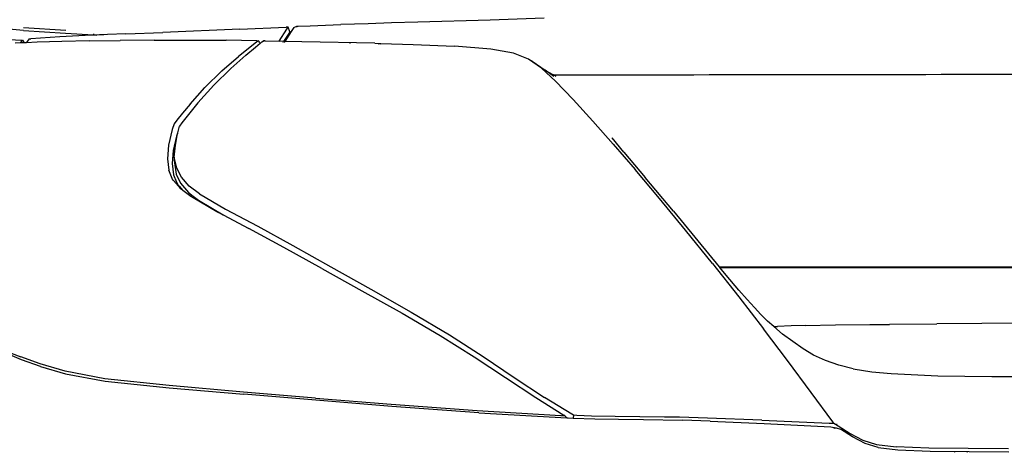
# Model space of a CAD drawing. Units: millimetres. Extents: x 4923 to 15645, y 6267 to 10767.
# Drawn here: x 5388 to 6003, y 6921 to 7191 of the extents above; entities that cross this region are included whole.
import ezdxf

# ---------------------------------------------------------------- set-up
doc = ezdxf.new("R2010")
doc.units = ezdxf.units.MM
doc.layers.add('Edges', color=7, linetype='Continuous')

# ---------------------------------------------------------------- blocks, each defined once
blk = doc.blocks.new('ferrari f150 fr')
at = {"layer": 'Edges'}
for p, q in [((-1625.31, 184.2), (-1617.77, 184.54)), ((-1617.77, 184.54), (-1598.66, 185.21)), ((-1581.63, 185.75), (-1598.66, 185.21)), ((-1566.9, 186.26), (-1581.63, 185.75)), ((-1550.45, 186.79), (-1566.9, 186.26)), ((-1505.4, 188.06), (-1550.45, 186.79)), ((-1471.71, 189.15), (-1505.4, 188.06)), ((-1796.73, 181.56), (-1822.04, 183.82)), ((-1770.33, 181.53), (-1796.77, 183.26)), ((-1796.73, 181.56), (-1770.55, 179.84)), ((-1754.19, 178.59), (-1774.05, 177.49)), ((-1770.55, 179.84), (-1753.04, 178.84)), ((-1750.98, 178.72), (-1754.19, 178.59)), ((-1753.06, 179.39), (-1753.04, 178.84)), ((-1753.04, 178.84), (-1750.98, 178.72)), ((-1748.81, 178.82), (-1750.98, 178.72)), ((-1748.81, 178.82), (-1748.75, 179.32)), ((-1748.4, 178.83), (-1748.81, 178.82)), ((-1748.35, 179.32), (-1748.4, 178.83)), ((-1746.54, 178.91), (-1748.4, 178.83)), ((-1746.5, 179.29), (-1746.54, 178.91)), ((-1744.21, 179.01), (-1746.54, 178.91)), ((-1732.74, 179.5), (-1744.21, 179.01)), ((-1744.21, 179.25), (-1744.21, 179.01)), ((-1732.74, 179.5), (-1709.83, 180.37)), ((-1661.66, 182.47), (-1709.83, 180.37)), ((-1661.66, 182.47), (-1632.73, 183.64)), ((-1637.13, 174.84), (-1632.39, 182.32)), ((-1631.03, 179.75), (-1634.3, 174.78)), ((-1633.33, 174.76), (-1630.88, 178.59)), ((-1631.52, 183.67), (-1632.73, 183.64)), ((-1632.39, 182.32), (-1631.52, 183.67)), ((-1630.39, 180.67), (-1631.52, 183.67)), ((-1630.39, 180.67), (-1631.03, 179.75)), ((-1631.02, 179.73), (-1631.03, 179.75)), ((-1631.02, 179.73), (-1630.66, 178.93)), ((-1631.02, 179.73), (-1630.88, 178.59)), ((-1630.88, 178.59), (-1630.66, 178.93)), ((-1630.66, 178.93), (-1630.14, 179.75)), ((-1630.39, 180.67), (-1630.14, 179.75)), ((-1630.14, 179.75), (-1628.25, 182.7)), ((-1628.25, 182.7), (-1627.85, 183.33)), ((-1627.93, 182.79), (-1627.85, 183.33)), ((-1627.85, 183.33), (-1626.15, 184.17)), ((-1626.15, 184.17), (-1625.31, 184.2)), ((-1626.14, 183.61), (-1626.15, 184.17)), ((-1808.29, 176.24), (-1798.45, 175.58)), ((-1798.78, 173.81), (-1802.01, 173.69)), ((-1798.78, 173.81), (-1797.95, 174.74)), ((-1798.15, 173.84), (-1798.78, 173.81)), ((-1798.45, 175.58), (-1797.29, 175.52)), ((-1796.23, 173.91), (-1798.15, 173.84)), ((-1797.95, 174.74), (-1797.29, 175.52)), ((-1797.29, 175.52), (-1796.23, 173.91)), ((-1795.86, 173.92), (-1796.23, 173.91)), ((-1795.03, 173.95), (-1795.86, 173.92)), ((-1793.71, 175.57), (-1795.03, 173.95)), ((-1788.24, 174.21), (-1795.03, 173.95)), ((-1793.17, 176.31), (-1793.71, 175.57)), ((-1793.17, 176.31), (-1792.07, 176.36)), ((-1774.05, 177.49), (-1792.07, 176.36)), ((-1772.75, 174.71), (-1788.24, 174.21)), ((-1755.56, 175.09), (-1772.75, 174.71)), ((-1755.56, 175.09), (-1736.46, 175.36)), ((-1715.23, 175.53), (-1736.46, 175.36)), ((-1715.23, 175.53), (-1692.69, 175.54)), ((-1692.69, 175.54), (-1670.13, 175.42)), ((-1651.06, 175.15), (-1670.13, 175.42)), ((-1651, 174.47), (-1655.46, 171)), ((-1651.93, 171.12), (-1648.94, 173.56)), ((-1651.06, 175.15), (-1649.94, 175.15)), ((-1649.94, 175.15), (-1651, 174.47)), ((-1649.12, 174.01), (-1649.94, 175.15)), ((-1649.12, 174.01), (-1648.98, 173.67)), ((-1649.08, 173.67), (-1648.98, 173.67)), ((-1648.98, 173.67), (-1648.94, 173.56)), ((-1648.98, 173.67), (-1648.81, 173.66)), ((-1648.94, 173.56), (-1648.81, 173.66)), ((-1648.81, 173.66), (-1647.92, 174.39)), ((-1647.92, 174.39), (-1646.89, 175.05)), ((-1646.89, 175.05), (-1646.68, 174.78)), ((-1645.89, 175.03), (-1646.89, 175.05)), ((-1645.89, 175.03), (-1637.13, 174.84)), ((-1634.3, 174.78), (-1637.13, 174.84)), ((-1634.68, 174.21), (-1634.77, 174.08)), ((-1633.33, 174.76), (-1634.3, 174.78)), ((-1633.78, 174.05), (-1633.66, 174.24)), ((-1623.01, 174.53), (-1633.33, 174.76)), ((-1577.42, 173.59), (-1623.01, 174.53)), ((-1592.78, 173.22), (-1592.79, 173.42)), ((-1577.42, 173.59), (-1575.28, 173.51)), ((-1575.28, 173.51), (-1575.16, 172.96)), ((-1575.28, 173.51), (-1574.16, 173.5)), ((-1574.16, 172.96), (-1574.16, 173.5)), ((-1574.16, 173.5), (-1573.66, 173.5)), ((-1573.66, 173.5), (-1573.46, 172.95)), ((-1573.66, 173.5), (-1553.52, 172.88)), ((-1553.52, 172.88), (-1527.62, 171.75)), ((-1667.31, 157.82), (-1657.81, 166.23)), ((-1655.46, 171), (-1662.55, 165.41)), ((-1657.81, 166.23), (-1651.93, 171.12)), ((-1504.97, 170), (-1527.62, 171.75)), ((-1490.84, 167.49), (-1504.97, 170)), ((-1481.53, 163.68), (-1490.84, 167.49)), ((-1672.92, 156.42), (-1662.55, 165.41)), ((-1473.3, 158.05), (-1481.53, 163.68)), ((-1479.14, 162.5), (-1481.53, 163.68)), ((-1479.14, 162.5), (-1470.97, 156.86)), ((-1683.51, 146.03), (-1672.92, 156.42)), ((-1677.89, 147.41), (-1667.31, 157.82)), ((-1464.53, 149.88), (-1473.3, 158.05)), ((-1465.68, 152.96), (-1470.97, 156.86)), ((-1470.97, 156.86), (-1468.34, 155.17)), ((-1466.48, 154.15), (-1468.34, 155.17)), ((-1465.92, 153.84), (-1466.48, 154.15)), ((-1465.92, 153.84), (-1465.2, 153.82)), ((-1465.54, 153.62), (-1465.92, 153.84)), ((-1464.07, 152.81), (-1465.54, 153.62)), ((-1453.59, 138.46), (-1464.53, 149.88)), ((-1692.68, 135.7), (-1683.51, 146.03)), ((-1687.85, 136.44), (-1677.89, 147.41)), ((-1687.85, 136.44), (-1697.96, 124.01)), ((-1692.68, 135.7), (-1697.44, 130.09)), ((-1441.31, 124.99), (-1453.59, 138.46)), ((-1697.44, 130.09), (-1701.05, 125.64)), ((-1702.6, 123.34), (-1703.87, 119.72)), ((-1701.05, 125.64), (-1702.6, 123.34)), ((-1697.96, 124.01), (-1699.28, 121.85)), ((-1428.59, 110.68), (-1441.31, 124.99)), ((-1703.87, 119.72), (-1706.14, 110.1)), ((-1701.91, 110.11), (-1700.51, 117.34)), ((-1700.51, 117.34), (-1701.11, 115.74)), ((-1700.51, 117.34), (-1700.43, 117.75)), ((-1700.43, 117.75), (-1699.28, 121.85)), ((-1701.11, 115.74), (-1703.34, 106.82)), ((-1429.4, 114.96), (-1429.36, 114.96)), ((-1421.87, 105.61), (-1429.15, 114.7)), ((-1428.59, 110.68), (-1414.85, 94.83)), ((-1706.14, 110.1), (-1706.85, 101.44)), ((-1703.34, 106.82), (-1704, 98.52)), ((-1702.68, 102.67), (-1701.91, 110.11)), ((-1421.87, 105.61), (-1408.57, 89.85)), ((-1706.85, 101.44), (-1706.06, 94.42)), ((-1704, 98.52), (-1703.09, 91.55)), ((-1701.04, 95.78), (-1702.68, 102.67)), ((-1702.68, 102.67), (-1702.61, 100.81)), ((-1702.61, 100.81), (-1702.52, 98.94)), ((-1702.52, 98.94), (-1701.5, 92)), ((-1703.43, 88.31), (-1706.06, 94.42)), ((-1698.1, 90.01), (-1701.04, 95.78)), ((-1399.6, 76.8), (-1414.85, 94.83)), ((-1703.14, 87.99), (-1703.43, 88.31)), ((-1703.09, 87.99), (-1703.14, 87.99)), ((-1703.09, 91.55), (-1702.61, 90.47)), ((-1700.03, 84.55), (-1703.09, 87.99)), ((-1702.53, 90.46), (-1702.61, 90.47)), ((-1702.61, 90.47), (-1701.52, 88.01)), ((-1701.28, 88.02), (-1701.52, 88.01)), ((-1701.52, 88.01), (-1700.35, 85.39)), ((-1701.5, 92), (-1698.6, 86.29)), ((-1698.6, 86.29), (-1693.75, 80.55)), ((-1693.25, 84.53), (-1698.1, 90.01)), ((-1390.88, 68.81), (-1408.57, 89.85)), ((-1700.35, 85.39), (-1699.9, 84.55)), ((-1700.35, 85.39), (-1699.59, 84.54)), ((-1699.9, 84.55), (-1700.03, 84.55)), ((-1699.72, 84.2), (-1700.03, 84.55)), ((-1699.9, 84.55), (-1699.72, 84.2)), ((-1699.59, 84.54), (-1699.9, 84.55)), ((-1699.39, 83.85), (-1699.72, 84.2)), ((-1699.59, 84.54), (-1697.19, 81.85)), ((-1699.49, 84.54), (-1699.59, 84.54)), ((-1699.15, 83.88), (-1699.39, 83.85)), ((-1698.56, 82.93), (-1699.39, 83.85)), ((-1697.19, 81.85), (-1698.56, 82.93)), ((-1692.34, 78.07), (-1697.19, 81.85)), ((-1693.75, 80.55), (-1690.86, 78.3)), ((-1686.84, 79.72), (-1693.25, 84.53)), ((-1690.74, 77.13), (-1692.34, 78.07)), ((-1690.88, 78.19), (-1690.86, 78.3)), ((-1690.74, 77.13), (-1690.88, 78.19)), ((-1690.86, 78.3), (-1687.46, 75.67)), ((-1676.11, 68.56), (-1690.74, 77.13)), ((-1687.46, 75.67), (-1672.16, 66.52)), ((-1686.84, 79.72), (-1670.54, 70.05)), ((-1383.34, 57.13), (-1399.6, 76.8)), ((-1672.16, 66.52), (-1676.11, 68.56)), ((-1670.54, 70.05), (-1650.46, 59.49)), ((-1390.88, 68.81), (-1362.35, 34.28)), ((-1672.16, 66.52), (-1672.17, 66.56)), ((-1672.16, 66.52), (-1656.07, 58.17)), ((-1634.17, 46.34), (-1656.07, 58.17)), ((-1650.46, 59.49), (-1628.56, 47.49)), ((-1366.6, 36.37), (-1383.34, 57.13)), ((-1610.51, 33.17), (-1634.17, 46.34)), ((-1628.56, 47.49), (-1604.86, 34.17)), ((-1610.51, 33.17), (-1585.45, 19.32)), ((-1604.86, 34.17), (-1579.78, 20.18)), ((-1366.6, 36.37), (-1350.14, 15.49)), ((-1362, 33.86), (-1362.35, 34.28)), ((-1362.35, 34.28), (-950.18, 34.28)), ((-1358.01, 29.03), (-1362, 33.86)), ((-1362, 33.86), (-950.53, 33.86)), ((-1350.13, 19.67), (-1358.01, 29.03)), ((-1585.45, 19.32), (-1560.3, 5.27)), ((-1579.78, 20.18), (-1554.62, 5.93)), ((-1344.95, 13.78), (-1350.13, 19.67)), ((-1350.14, 15.49), (-1334.71, -4.5)), ((-1340.39, 8.75), (-1344.95, 13.78)), ((-1340.39, 8.75), (-1336.47, 4.53)), ((-1560.3, 5.27), (-1536.48, -8.58)), ((-1554.62, 5.93), (-1530.8, -8.16)), ((-1336.47, 4.53), (-1332.2, 0.41)), ((-1332.45, 0.54), (-1334.16, 2.1)), ((-1328.28, -3), (-1332.2, 0.41)), ((-1319.81, -24.22), (-1334.71, -4.5)), ((-1328.28, -3), (-1326.02, -2.92)), ((-1322.78, -7.8), (-1328.28, -3)), ((-1317.52, -2.68), (-1326.02, -2.92)), ((-1308.72, -2.45), (-1317.52, -2.68)), ((-1308.72, -2.45), (-1289.66, -2.06)), ((-1289.66, -2.06), (-1268.42, -1.74)), ((-1268.42, -1.74), (-1256.07, -1.58)), ((-1268.41, -1.83), (-1268.38, -1.83)), ((-1268.38, -1.83), (-1256.06, -1.71)), ((-1256.07, -1.58), (-1226.4, -1.3)), ((-1156.27, -0.9), (-1226.4, -1.3)), ((-1536.48, -8.58), (-1515.34, -22)), ((-1530.8, -8.16), (-1509.74, -21.68)), ((-1309.85, -16.97), (-1322.78, -7.8)), ((-1303.41, -20.81), (-1309.85, -16.97)), ((-1804.37, -19.58), (-1798.35, -21.99)), ((-1797.95, -23.8), (-1803.86, -21.39)), ((-1786.38, -26.23), (-1798.35, -21.99)), ((-1786.09, -28.01), (-1797.95, -23.8)), ((-1515.34, -22), (-1495.84, -34.86)), ((-1509.74, -21.68), (-1490.34, -34.7)), ((-1304.9, -44.17), (-1319.81, -24.22)), ((-1296.09, -24.22), (-1303.41, -20.81)), ((-1287.74, -27.13), (-1296.09, -24.22)), ((-1770.8, -30.92), (-1786.38, -26.23)), ((-1786.09, -28.01), (-1770.56, -32.53)), ((-1278.74, -29.39), (-1287.74, -27.13)), ((-1278.74, -29.39), (-1267.1, -31.26)), ((-1745.84, -35.54), (-1770.8, -30.92)), ((-1770.56, -32.53), (-1745.67, -37.07)), ((-1705.85, -39.84), (-1745.84, -35.54)), ((-1495.84, -34.86), (-1476.81, -47.21)), ((-1490.34, -34.7), (-1471.43, -47.2)), ((-1267.1, -31.26), (-1255.01, -32.3)), ((-1255.01, -32.3), (-1225.84, -33.66)), ((-1225.84, -33.66), (-1192.18, -34.17)), ((-1192.18, -34.17), (-1156.27, -34.26)), ((-1745.67, -37.07), (-1705.8, -41.26)), ((-1659.32, -43.85), (-1705.85, -39.84)), ((-1705.8, -41.26), (-1659.2, -45.24)), ((-1614.48, -47.61), (-1659.32, -43.85)), ((-1614.22, -48.96), (-1659.2, -45.24)), ((-1614.48, -47.61), (-1567.26, -51.49)), ((-1566.68, -52.81), (-1614.22, -48.96)), ((-1476.81, -47.21), (-1459.46, -58.21)), ((-1454.31, -57.73), (-1471.43, -47.2)), ((-1291.38, -62.4), (-1304.9, -44.17)), ((-1567.26, -51.49), (-1513.47, -55.45)), ((-1512.5, -56.73), (-1566.68, -52.81)), ((-1513.47, -55.45), (-1461.27, -58.52)), ((-1512.5, -56.73), (-1457.6, -59.94)), ((-1461.27, -58.52), (-1458.66, -58.7)), ((-1460.69, -58.12), (-1460.32, -58.35)), ((-1458.66, -58.7), (-1459.46, -58.21)), ((-1458.66, -58.7), (-1457.6, -59.94)), ((-1457.6, -59.94), (-1456.6, -60)), ((-1456.6, -60), (-1453.55, -60.11)), ((-1453.32, -58.35), (-1454.31, -57.73)), ((-1453.32, -58.35), (-1453.55, -60.11)), ((-1453.55, -60.11), (-1440.11, -60.61)), ((-1451.16, -58.45), (-1453.32, -58.35)), ((-1442.03, -58.85), (-1451.16, -58.45)), ((-1427.41, -59.04), (-1442.03, -58.85)), ((-1440.11, -60.61), (-1425.34, -60.78)), ((-1396.43, -59.48), (-1427.41, -59.04)), ((-1425.34, -60.78), (-1409.7, -61.01)), ((-1409.7, -61.01), (-1385.18, -61.44)), ((-1387.19, -59.55), (-1396.43, -59.48)), ((-1369.73, -60.06), (-1387.19, -59.55)), ((-1367.97, -62.07), (-1385.18, -61.44)), ((-1335.82, -61.46), (-1369.73, -60.06)), ((-1335.82, -61.46), (-1293.72, -63.3)), ((-1367.97, -62.07), (-1334.21, -63.54)), ((-1334.21, -63.54), (-1292.66, -65.56)), ((-1293.72, -63.3), (-1290.75, -63.25)), ((-1292.66, -65.56), (-1289.36, -66.25)), ((-1290.75, -63.25), (-1291.38, -62.4)), ((-1290.75, -63.25), (-1288.16, -64.89)), ((-1290.72, -66.38), (-1290.67, -66.39)), ((-1289.52, -66.44), (-1290.67, -66.39)), ((-1289.36, -66.25), (-1286.54, -67.07)), ((-1288.75, -64.09), (-1289.2, -64.09)), ((-1288.72, -64.46), (-1288.48, -64.46)), ((-1288.16, -64.89), (-1280.59, -69.76)), ((-1279.07, -71.86), (-1286.54, -67.07)), ((-1280.59, -69.76), (-1272.67, -73.92)), ((-1271.32, -75.9), (-1279.07, -71.86)), ((-1272.67, -73.92), (-1264.25, -76.51)), ((-1263.1, -78.42), (-1271.32, -75.9)), ((-1264.25, -76.51), (-1251.79, -77.96)), ((-1263.1, -78.42), (-1250.75, -79.86)), ((-1231.52, -78.78), (-1251.79, -77.96)), ((-1250.75, -79.86), (-1230.62, -80.67)), ((-1207.02, -79.14), (-1231.52, -78.78)), ((-1181.82, -79.23), (-1207.02, -79.14)), ((-1230.62, -80.67), (-1206.32, -81.03)), ((-1225.11, -81.16), (-1225.13, -80.98)), ((-1224, -81.18), (-1224.04, -81)), ((-1215.28, -81.13), (-1215.81, -81.3)), ((-1207.31, -81.42), (-1207.76, -81.25)), ((-1206.32, -81.03), (-1181.44, -81.11))]:
    blk.add_line(p, q, dxfattribs=at)
blk.add_open_spline([(-1465.2, 153.82), (-1259.13, 154.23), (-1052.72, 154.63), (-846.31, 153.62), (-845.96, 153.62)], degree=3, knots=[0, 0, 0, 0, 618.209124, 619.239406, 619.239406, 619.239406, 619.239406], dxfattribs=at)

msp = doc.modelspace()

# ---------------------------------------------------------------- block references
msp.add_blockref('ferrari f150 fr', (7187.06, 7002.67))

doc.saveas('drawing.dxf')
